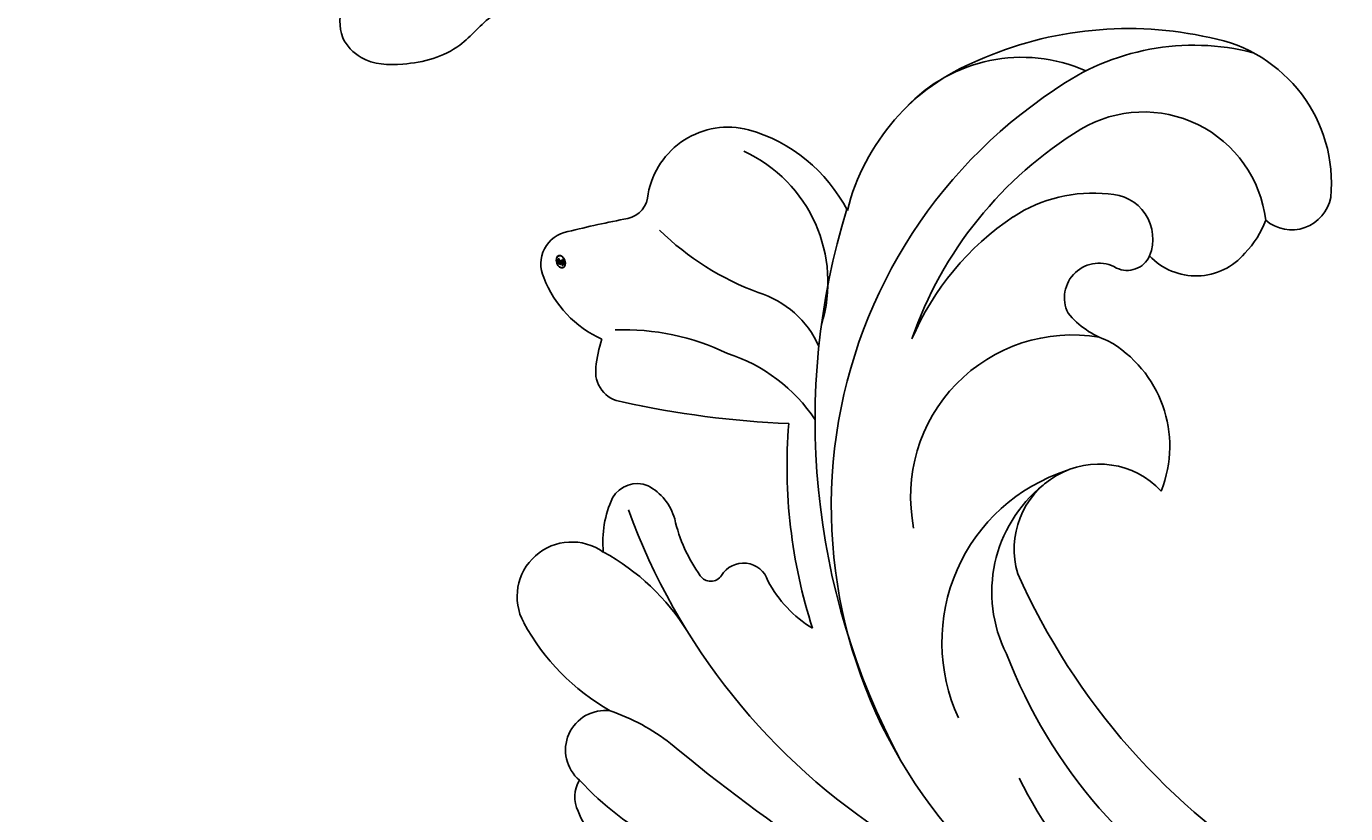
# Model space of a CAD drawing. Units: millimetres. Extents: x 3967 to 6067, y 4159 to 5644.
# Drawn here: x 5859 to 5876, y 4950 to 4960 of the extents above; entities that cross this region are included whole.
import ezdxf
from ezdxf.xclip import XClip

# ---------------------------------------------------------------- set-up
doc = ezdxf.new("R2010")
doc.units = ezdxf.units.MM
doc.header["$XCLIPFRAME"] = 2
doc.layers.add('H-06.木作(細線)', color=8, linetype='Continuous')
doc.layers.add('H-08.木作(細線)', color=8, linetype='Continuous')
doc.layers.add('logo', color=240, linetype='Continuous', plot=False)
doc.styles.get("Standard").update_dxf_attribs({"font": 'arial.ttf'})

# ---------------------------------------------------------------- blocks, each defined once
blk = doc.blocks.new('logo')
at = {"layer": 'logo'}
h = blk.add_hatch(color=256, dxfattribs=at)
edge = h.paths.add_edge_path()
edge.add_ellipse((0.18, 0.6), major_axis=(0.323, 0.566), ratio=0.659111, start_angle=263.8576, end_angle=429.825)
edge.add_arc((0.02, 1.39), 0.399, 258.9967, 261.058)
edge.add_ellipse((0.18, 0.6), major_axis=(0.314, 0.551), ratio=0.659838, start_angle=263.243, end_angle=428.5195, ccw=False)
edge.add_arc((0.51, 0.37), 0.0433, 263.9962, 282.4455)
edge = h.paths.add_edge_path()
edge.add_ellipse((0.18, 0.6), major_axis=(0.314, 0.551), ratio=0.659838, start_angle=70.2744, end_angle=262.8394, ccw=False)
edge.add_arc((0.03, 1.2), 0.237, 245.2323, 248.2557, ccw=False)
edge.add_ellipse((0.18, 0.6), major_axis=(0.323, 0.566), ratio=0.659111, start_angle=71.1999, end_angle=263.5875)
edge.add_arc((0.5, 0.37), 0.0389, 266.4658, 288.3928, ccw=False)
edge = h.paths.add_edge_path(flags=17)
edge.add_line((0.2, 1.02), (0.2, 1.03))
edge.add_arc((0.02, 1.39), 0.399, 261.058, 296.4699, ccw=False)
edge.add_ellipse((0.18, 0.6), major_axis=(0.314, 0.551), ratio=0.659838, start_angle=68.5195, end_angle=70.2744)
edge.add_arc((0.03, 1.2), 0.237, 248.2557, 287.7329)
edge.add_arc((0.18, 0.84), 0.155, 119.2735, 139.7006)
edge.add_arc((0.45, 0.59), 0.526, 137.2638, 146.3296)
edge.add_arc((0.7, 0.49), 0.794, 150.4954, 153.1332)
edge.add_arc((0.17, 0.07), 0.799, 100.8186, 103.2077, ccw=False)
edge.add_arc((0.3, 0.68), 0.325, 138.9231, 148.8948, ccw=False)
edge.add_arc((0.62, 0.39), 0.758, 124.4657, 138.4002, ccw=False)
edge = h.paths.add_edge_path()
edge.add_arc((0.03, 1.2), 0.237, 233.3596, 245.2323)
edge.add_ellipse((0.18, 0.6), major_axis=(0.323, 0.566), ratio=0.659111, start_angle=69.825, end_angle=71.1999, ccw=False)
edge.add_arc((0.02, 1.39), 0.399, 251.1923, 258.9967, ccw=False)
h.paths.add_polyline_path([(-0.05, 0.82, -0.021859), (-0.02, 0.83, -0.004955), (-0.01, 0.85, 0.012967), (-0.05, 0.83, 0.223317), (-0.2, 0.65, 0.425243), (-0.17, 0.61, 0.393247), (-0.02, 0.74, -0.084558), (0.02, 0.84, 0.019194), (-0.02, 0.83, 0.004726), (-0.02, 0.82, 0.021148), (-0.04, 0.73, -0.080721), (-0.07, 0.66, -0.104113), (-0.11, 0.63, -0.094873), (-0.16, 0.62, -0.207877), (-0.18, 0.64, -0.223034), (-0.18, 0.67, -0.16869)], flags=17)
h.paths.add_polyline_path([(0.36, 0.97, 0.088592), (0.28, 0.95, 0.140724), (0.2, 0.82, -0.012272), (0.2, 0.81, -0.041532), (0.22, 0.8, 0.005558), (0.22, 0.82, -0.187874)], flags=17)
h.paths.add_polyline_path([(0.19, 0.73, 0.011592), (0.2, 0.77, 0.056884), (0.19, 0.79, -0.271208), (0.1, 0.71, -0.679677), (0.04, 0.82, -0.290071), (0.16, 0.82, -0.103922), (0.19, 0.79, 0.053349), (0.2, 0.81, -0.004508), (0.2, 0.82, 0.220604), (0.1, 0.86, -0.015501), (0.05, 0.85, 0.008768), (0.03, 0.85, 0.029539), (0.02, 0.84, 1.009367)], flags=17)
h.paths.add_polyline_path([(0.22, 0.8, -0.008928), (0.2, 0.77, -0.347678), (0.17, 0.63, 0.00727), (0.06, 0.58, -0.035606), (0.06, 0.58, 0.01139), (0.07, 0.57, 0.012101), (0.15, 0.61, 0.461639)], flags=17)
h.paths.add_polyline_path([(0.11, 0.67, 0.433181), (0.03, 0.63, 0.04486), (0.03, 0.62, -0.026783), (0.04, 0.62, -0.142026), (0.05, 0.64, -0.307429), (0.09, 0.66, -0.953401), (0.07, 0.62, 0.069613), (0.04, 0.62, 0.042891), (0.04, 0.62, -0.067719), (0.07, 0.61, 0.893379)], flags=17)
h.paths.add_polyline_path([(0.02, 0.61, -0.009243), (0.03, 0.61, -0.026651), (0.03, 0.62, 0.013684), (0.02, 0.62, 0.174326), (0, 0.61, 0.391287), (0.01, 0.57, 0.210555), (0.04, 0.56), (0.04, 0.56, 0.001326), (0.05, 0.57, -0.005065), (0.05, 0.57, -0.027528), (0.04, 0.57, -0.195292), (0.02, 0.58, -0.659298)], flags=17)
h.paths.add_polyline_path([(0.04, 0.62, 0.023127), (0.03, 0.61, 0.184672), (0.04, 0.57, 0.098355), (0.06, 0.58, -0.009788), (0.05, 0.58, -0.240413)], flags=17)
h.paths.add_polyline_path([(0.07, 0.57, -0.002039), (0.05, 0.57, 0.07599), (0.1, 0.55, 0.108431), (0.23, 0.55, -0.004552), (0.23, 0.56, -0.028332), (0.17, 0.55, -0.123708)], flags=17)
h.paths.add_polyline_path([(0.4, 0.74, -0.55173), (0.42, 0.69, -0.18979), (0.3, 0.57, -0.013881), (0.27, 0.56, 0.011039), (0.27, 0.56, 0.022162), (0.29, 0.56, -0.010966), (0.31, 0.57, -0.001761), (0.35, 0.58, 0.034744), (0.38, 0.6, 0.086103), (0.43, 0.67, 0.506659), (0.4, 0.76, 0.355205), (0.25, 0.67, 0.093422), (0.23, 0.56, 0.017263), (0.27, 0.56, -0.31391)], flags=17)
h.paths.add_polyline_path([(0.26, 0.55, -0.009702), (0.27, 0.55, -0.004936), (0.27, 0.56, -0.035369), (0.24, 0.55, -0.002587), (0.23, 0.55, 0.014405), (0.24, 0.53, -0.020509)], flags=17)
h.paths.add_polyline_path([(0.27, 0.55, -0.007857), (0.27, 0.55, 0.009702), (0.26, 0.55, 0.020509), (0.24, 0.53, 0.000681), (0.24, 0.53, -0.002588), (0.24, 0.53, -0.013713), (0.25, 0.53, -0.01198)], flags=17)
h.paths.add_polyline_path([(0.28, 0.52, -0.036579), (0.27, 0.55, 0.01198), (0.25, 0.53, 0.013411), (0.24, 0.53, 0.001089), (0.24, 0.53, 0.015933), (0.24, 0.43, -0.190203), (0.19, 0.3, -0.266161), (0.12, 0.27, -0.207317), (0.18, 0.48, -0.064593), (0.24, 0.53, -0.001017), (0.24, 0.53, -0.000681), (0.24, 0.53, 0.152538), (0.11, 0.38, 0.230241), (0.11, 0.24, 0.234095), (0.21, 0.27, 0.172717), (0.27, 0.37, 0.028132), (0.28, 0.44, -0.014352), (0.28, 0.46, 0.062016), (0.31, 0.45, 0.349487), (0.46, 0.53, 0.392407), (0.44, 0.61, 0.130108), (0.38, 0.6, 0.001865), (0.35, 0.58, -0.054721), (0.29, 0.56, 0.014593), (0.27, 0.55, 0.007857), (0.27, 0.55, -0.01108), (0.3, 0.56, -0.100678), (0.41, 0.59, -0.349203), (0.43, 0.57, -0.402437), (0.32, 0.46, -0.009974), (0.32, 0.47, 0.613372), (0.29, 0.51, 0.175713), (0.28, 0.5, -0.002484), (0.28, 0.49, -0.463644), (0.3, 0.49, -0.513768), (0.3, 0.47, -0.075052), (0.28, 0.48, 0.007944)], flags=17)
h.paths.add_polyline_path([(0.31, 0.45, -0.062016), (0.28, 0.46, -0.007786), (0.28, 0.44, 0.027572), (0.28, 0.41, 0.0582), (0.28, 0.4, 0.26466), (0.38, 0.29, 0.315327), (0.49, 0.33, -0.025867), (0.49, 0.33, -0.380363), (0.35, 0.33, -0.153954), (0.31, 0.4, -0.090831)], flags=17)
h.paths.add_polyline_path([(0.46, 0.37, 0.336432), (0.49, 0.33, 0.025867), (0.49, 0.33, 0.026394), (0.5, 0.33, -0.025927), (0.49, 0.33, -0.173285), (0.47, 0.35, -0.685315), (0.49, 0.38, -0.491027), (0.5, 0.35, -0.040547), (0.49, 0.33, 0.025927), (0.5, 0.33, 0.139653), (0.51, 0.36, 1.004843)], flags=17)
h.paths.add_polyline_path([(0.41, 1, 0.143839), (0.35, 1, 0.069213), (0.28, 0.95, -0.088592), (0.36, 0.97, 0.404636)], flags=17)
h.paths.add_polyline_path([(0.27, 0.95, -0.01627), (0.28, 0.95, -0.069213), (0.35, 1, 0.037626), (0.22, 0.93, -0.082213), (0.04, 0.85, 0.004306), (0.02, 0.85, 0.008989), (0.02, 0.84, -0.006474), (0.03, 0.85, -0.136946), (0.1, 0.86, 0.054668)], flags=17)
for points in [[(0.02, 0.84, 0.019194), (-0.02, 0.83, 0.004726), (-0.02, 0.82, -0.044587), (-0.04, 0.73, -0.07623), (-0.08, 0.67, -0.235864), (-0.16, 0.62, -0.450297), (-0.18, 0.67, -0.16869), (-0.05, 0.82, -0.021859), (-0.02, 0.83, -0.004955), (-0.01, 0.85, 0.012967), (-0.05, 0.83, 0.223317), (-0.2, 0.65, 0.425243), (-0.17, 0.61, 0.393247), (-0.02, 0.74, -0.084558)], [(-0.16, 0.62, -0.206522), (-0.18, 0.64, 0.207877), (-0.16, 0.62, 0.024305), (-0.15, 0.62, -0.043373)], [(0.27, 0.56, -0.011039), (0.27, 0.56, -0.017263), (0.23, 0.56, 0.004552), (0.23, 0.55, 0.002587), (0.24, 0.55, 0.035369)]]:
    blk.add_hatch(color=256, dxfattribs=at).paths.add_polyline_path(points)
h = blk.add_hatch(color=256, dxfattribs=at)
edge = h.paths.add_edge_path()
edge.add_ellipse((0.18, 0.6), major_axis=(0.314, 0.551), ratio=0.659838, start_angle=68.5195, end_angle=70.2744, ccw=False)
edge.add_arc((0.02, 1.39), 0.399, 258.9967, 261.058, ccw=False)
edge.add_ellipse((0.18, 0.6), major_axis=(0.323, 0.566), ratio=0.659111, start_angle=69.825, end_angle=71.1999)
edge.add_arc((0.03, 1.2), 0.237, 245.2323, 248.2557)
h = blk.add_hatch(color=256, dxfattribs=at)
h.paths.add_polyline_path([(0.22, 0.8, 0.041532), (0.2, 0.81, 0.012272), (0.2, 0.82, 0.004508), (0.2, 0.81, -0.053349), (0.19, 0.79, -0.056884), (0.2, 0.77, 0.008928)])
h.paths.add_polyline_path([(0.02, 0.84, -0.008989), (0.02, 0.85, 0.010425), (-0.01, 0.85, 0.004955), (-0.02, 0.83, -0.019194)])
h.paths.add_polyline_path([(0.1, 0.86, 0.136946), (0.03, 0.85, -0.008768), (0.05, 0.85, 0.015501)])
h.paths.add_polyline_path([(0.04, 0.62, 0.026783), (0.03, 0.62, 0.026651), (0.03, 0.61, -0.023127), (0.04, 0.62, -0.042891)])
h.paths.add_polyline_path([(0.07, 0.57, -0.01139), (0.06, 0.58, -0.098355), (0.04, 0.57, 0.027528), (0.05, 0.57, 0.005065), (0.05, 0.57, 0.002039)])
for p, q in [((0.04, 0.56), (0.04, 0.56)), ((0.2, 1.03), (0.2, 1.02))]:
    blk.add_line(p, q, dxfattribs=at)
at = {"layer": 'logo', "lineweight": 0}
for p, q in [((0.04, 0.56), (0.04, 0.56)), ((0.2, 1.02), (0.2, 1.03))]:
    blk.add_line(p, q, dxfattribs=at)
at = {"layer": 'logo'}
for points in [[(-0.17, 0.61, -0.425243), (-0.2, 0.65, -0.223317), (-0.05, 0.83, -0.027703), (0.04, 0.85, 0.082213), (0.22, 0.93, -0.037626), (0.35, 1, -0.143839), (0.41, 1, -0.872775)], [(-0.16, 0.62, -0.434531), (-0.18, 0.67, -0.16869), (-0.05, 0.82, 0.909183)], [(0.2, 1.02, 0.060876), (0.06, 0.9, 0.137716), (-0.02, 0.74, -0.393247), (-0.17, 0.61, 79.578459)], [(-0.11, 1.01, 0.200172), (0.2, 1.03, -0.066965)], [(-0.11, 1.01, 0.241802), (0.1, 0.98, 0.575938)], [(-0.05, 0.82, -0.056349), (0.05, 0.85, 0.070229), (0.27, 0.95, 0.769245)], [(-0.02, 0.82, 0.021148), (-0.04, 0.73, 0.658186)], [(0.06, 0.94, 0.039578), (0.01, 0.88, 0.021193), (-0.02, 0.82, 0.700396)], [(0.04, 0.56, -0.210555), (0.01, 0.57, -0.391287), (0, 0.61, -0.174326), (0.02, 0.62, -0.110406), (0.07, 0.62, 0.953401), (0.09, 0.66)], [(0.22, 0.82, -0.026083), (0.19, 0.73, -1.009367), (0.02, 0.84, 0.624773)], [(0.06, 0.58, -0.338614), (0.02, 0.58, -0.659298), (0.02, 0.61, -0.100316), (0.07, 0.61, 0.893379), (0.11, 0.67, 0.433181), (0.03, 0.63, 0.289299), (0.05, 0.57, 0.081086), (0.1, 0.55, -0.684784)], [(0.02, 0.84, -0.416943), (0.2, 0.81, 0.828532)], [(0.2, 0.81, -0.329321), (0.1, 0.71, -0.679677), (0.04, 0.82, 0.415871)], [(0.04, 0.82, -0.290071), (0.16, 0.82, -0.539799), (0.17, 0.63, 0.00727), (0.06, 0.58, -1.51475)], [(0.09, 0.66, 0.307429), (0.05, 0.64, 0.446432), (0.05, 0.58, 0.145269), (0.17, 0.55, -0.214979)], [(0.15, 0.61, -0.015466), (0.04, 0.56, 0.608014)], [(0.1, 0.98, 0.089367), (0.06, 0.94, 0.028397)], [(0.28, 0.46, -0.035926), (0.27, 0.37, -0.172717), (0.21, 0.27, -0.234095), (0.11, 0.24, -0.230241), (0.11, 0.38, -0.17359), (0.26, 0.55)], [(0.1, 0.55, 0.111049), (0.24, 0.55, 0.147976), (0.38, 0.6, 0.393525)], [(0.24, 0.53, 0.016972), (0.24, 0.43, -0.190203), (0.19, 0.3, -0.266161), (0.12, 0.27, -0.290937), (0.25, 0.53, 0.211969)], [(0.2, 0.81, -0.513007), (0.15, 0.61, -1.702754)], [(0.17, 0.55, 0.059536), (0.3, 0.57, 0.18979), (0.42, 0.69, 0.55173), (0.4, 0.74, 0.38162), (0.28, 0.52, -0.007944), (0.28, 0.48, -0.007944)], [(0.19, 1.02, 0.002733), (0.2, 1.02)], [(0.35, 1, 0.216717), (0.2, 0.81, 0.638327)], [(0.36, 0.97, 0.187874), (0.22, 0.82, 0.783226)], [(0.38, 0.6, 0.086103), (0.43, 0.67, 0.506659), (0.4, 0.76, 0.355205), (0.25, 0.67, 0.113269), (0.24, 0.53, 0.583131)], [(0.25, 0.53, -0.023063), (0.3, 0.56, -0.100678), (0.41, 0.59, -0.349203), (0.43, 0.57, -0.402437), (0.32, 0.46, -0.247136)], [(0.26, 0.55, -0.035274), (0.31, 0.57, -0.003626), (0.38, 0.6, 0.389489)], [(0.27, 0.95, -0.105013), (0.36, 0.97, 0.404636), (0.41, 1, 1.743742)], [(0.38, 0.6, -0.130108), (0.44, 0.61, -0.392407), (0.46, 0.53, -0.420619), (0.28, 0.46, -0.420619)], [(0.28, 0.5, -0.175713), (0.29, 0.51, -0.613372), (0.32, 0.47)], [(0.3, 0.47, 0.513768), (0.3, 0.49, 0.463644), (0.28, 0.49, 0.463644)], [(0.3, 0.47, -0.075052), (0.28, 0.48)], [(0.31, 0.45, 0.090831), (0.31, 0.4, 0.169704), (0.36, 0.32)], [(0.32, 0.47, 0.009974), (0.32, 0.46, 0.009974)], [(0.51, 0.36, -0.166662), (0.49, 0.33, -0.70739)]]:
    blk.add_lwpolyline(points, format="xyb", dxfattribs=at)
at = {"layer": 'logo', "lineweight": 0}
for centre, radius, start, end in [((0.07, 0.58), 0.28, 114.7362, 165.0904), ((-0.16, 0.65), 0.0374, 171.8348, 263.9838), ((0.09, 0.56), 0.292, 119.8523, 158.1526), ((-0.15, 0.65), 0.0336, 149.7688, 246.7364), ((-0.16, 0.76), 0.146, 267.5844, 353.4527), ((-0.17, 0.73), 0.111, 272.2715, 325.3573), ((0.02, 1.39), 0.399, 251.1923, 296.4699), ((-0.26, 0.8), 0.225, 324.2142, 341.6511), ((0.17, 0.07), 0.799, 103.2077, 106.1792), ((0.14, 0.4), 0.462, 110.1482, 115.1572), ((-0.51, 0.9), 0.5, 339.9296, 350.1414), ((0.7, 0.49), 0.794, 153.1332, 154.2687), ((0.7, 0.49), 0.794, 153.1332, 154.2687), ((0.14, 0.4), 0.462, 105.7498, 110.1482), ((0.14, 0.4), 0.462, 105.7498, 110.1482), ((0.3, 0.68), 0.325, 150.9548, 170.2881), ((0.7, 0.49), 0.794, 154.2687, 155.3518), ((0.7, 0.49), 0.794, 150.4954, 153.1332), ((0.17, 0.07), 0.799, 100.8186, 103.2077), ((0.17, 0.07), 0.799, 100.8186, 103.2077), ((0.02, 0.59), 0.027, 151.6425, 237.1215), ((0.1, 0.78), 0.101, 147.8295, 328.8978), ((0.03, 0.58), 0.0386, 98.6046, 138.1597), ((0.45, 0.59), 0.526, 137.2638, 146.3296), ((0.03, 0.6), 0.0177, 105.7526, 239.3398), ((0.03, 0.61), 0.0459, 234.5859, 282.1467), ((0.3, 0.68), 0.325, 138.9231, 148.8948), ((0.1, 0.73), 0.131, 121.8036, 128.5716), ((0.17, 0.07), 0.799, 99.8317, 100.8186), ((0.3, 0.68), 0.325, 148.8948, 150.9548), ((0.14, 0.4), 0.462, 104.2662, 105.7498), ((0.3, 0.68), 0.325, 148.8948, 150.9548), ((0.05, 0.51), 0.117, 102.4178, 105.5537), ((0.05, 0.49), 0.123, 101.6186, 103.7368), ((0.04, 0.61), 0.0383, 230.8646, 275.0659), ((0.1, 0.73), 0.131, 90.6121, 121.8036), ((0.14, 0.4), 0.462, 102.2567, 104.2662), ((0.09, 0.78), 0.0664, 143.3048, 280.117), ((0.09, 0.61), 0.0622, 70.679, 164.3644), ((0.09, 0.62), 0.064, 167.0919, 177.3661), ((0.05, 0.51), 0.117, 96.281, 102.4178), ((0.05, 0.49), 0.123, 96.3193, 101.6186), ((0.05, 0.51), 0.117, 96.281, 102.4178), ((0.09, 0.62), 0.064, 177.3661, 183.4727), ((0.05, 0.49), 0.123, 96.3193, 101.6186), ((0.09, 0.62), 0.064, 177.3661, 183.4727), ((0.09, 0.62), 0.064, 183.4727, 225.325), ((-0.1, 1.46), 0.618, 283.2744, 302.0739), ((0.1, 0.73), 0.11, 60.1861, 124.8898), ((0.08, 0.61), 0.0419, 133.7672, 166.1009), ((0.05, 0.51), 0.117, 80.3525, 96.281), ((0.08, 0.61), 0.0419, 166.1009, 175.9249), ((0.05, 0.49), 0.123, 80.8228, 96.3193), ((0.08, 0.61), 0.0419, 175.9249, 229.9973), ((0.08, 0.61), 0.0419, 166.1009, 175.9249), ((0.04, 0.61), 0.0383, 275.0659, 297.535), ((-0.68, 2.39), 1.97, 291.5203, 291.8241), ((0.09, 0.62), 0.064, 225.325, 231.6324), ((-0.19, 1.69), 0.875, 285.3109, 288.8633), ((0.08, 0.63), 0.0367, 83.4964, 151.8522), ((0.16, 0.76), 0.211, 238.695, 240.9381), ((-0.68, 2.39), 1.97, 291.8241, 292.2914), ((0.13, 0.7), 0.155, 239.2194, 256.6015), ((0.13, 0.7), 0.155, 238.0585, 239.2194), ((0.62, 0.39), 0.758, 124.4657, 138.4002), ((0.18, 0.84), 0.155, 119.2735, 139.7006), ((1.92, -2.98), 4.02, 115.8994, 117.5656), ((0.04, 0.61), 0.0383, 297.535, 305.6919), ((0.16, 0.76), 0.211, 240.9381, 243.5484), ((0.09, 0.65), 0.0353, 243.9263, 51.0341), ((0.08, 0.64), 0.0217, 251.3968, 65.9306), ((-0.68, 2.39), 1.97, 292.2914, 295.0645), ((0.16, 0.76), 0.211, 243.5484, 271.7569), ((0.26, 0.31), 0.166, 155.203, 207.0666), ((-0.19, 1.69), 0.875, 288.8633, 301.3798), ((0.1, 0.73), 0.131, 40.8505, 90.6121), ((0.08, 0.83), 0.116, 281.7653, 342.4614), ((0.16, 0.86), 0.321, 258.87, 283.6239), ((0.41, 0.25), 0.329, 122.0966, 156.7882), ((0.39, 0.3), 0.273, 124.9761, 186.879), ((0.1, 0.73), 0.13, 292.5765, 31.6961), ((0.1, 0.72), 0.114, 36.3079, 60.04), ((0.1, 0.72), 0.114, 306.5995, 23.2852), ((0.14, 1.13), 0.581, 272.9888, 279.4802), ((0.08, 0.83), 0.116, 342.4614, 354.6764), ((0.08, 0.83), 0.116, 342.4614, 354.6764), ((0.1, 0.72), 0.114, 23.2852, 36.3079), ((0.1, 0.72), 0.114, 23.2852, 36.3079), ((-0.61, 1.07), 0.874, 336.959, 339.6154), ((0.47, 0.74), 0.286, 131.3266, 163.3678), ((0.47, 0.74), 0.286, 163.3678, 164.401), ((0.1, 0.73), 0.131, 38.0381, 40.8505), ((0.47, 0.74), 0.286, 163.3678, 164.401), ((0.1, 0.73), 0.131, 38.0381, 40.8505), ((0.1, 0.73), 0.13, 31.6961, 41.2089), ((0.1, 0.73), 0.13, 31.6961, 41.2089), ((-0.61, 1.07), 0.874, 339.6154, 341.6615), ((-0.61, 1.07), 0.874, 339.6154, 341.6615), ((0.71, 0.13), 0.935, 112.6486, 121.2678), ((0.49, 0.72), 0.291, 117.4328, 159.9943), ((-0.61, 1.07), 0.874, 341.6615, 342.9354), ((0.14, 1.13), 0.581, 279.4802, 283.4362), ((0.55, 0.57), 0.32, 182.4453, 183.4886), ((0.16, 0.86), 0.321, 283.6239, 284.2167), ((0.55, 0.57), 0.32, 183.4886, 186.7897), ((0.22, 0.81), 0.256, 273.4512, 281.5539), ((0.41, 0.25), 0.329, 117.3968, 122.0966), ((0.4, 0.3), 0.281, 122.374, 125.4474), ((-0.3, 0.45), 0.545, 7.5429, 8.1488), ((0.55, 0.57), 0.32, 186.7897, 186.9458), ((0.38, 0.63), 0.137, 82.2276, 160.4489), ((0.52, 0.03), 0.577, 115.5374, 118.2829), ((0.44, 0.18), 0.406, 114.5532, 116.7766), ((0.38, 0.75), 0.226, 115.8995, 119.6279), ((0.46, 0.56), 0.187, 109.838, 179.5483), ((0.14, 1.13), 0.581, 283.4362, 286.6173), ((0.46, 0.56), 0.187, 179.5483, 182.0782), ((0.22, 0.81), 0.256, 281.5539, 286.6322), ((0.44, 0.18), 0.406, 111.2089, 114.5532), ((0.52, 0.03), 0.577, 112.9982, 115.5374), ((0.46, 0.56), 0.187, 182.0782, 183.2094), ((0.46, 0.56), 0.187, 183.2094, 185.01), ((0.46, 0.56), 0.187, 185.01, 193.3895), ((0.47, 0.74), 0.286, 115.4894, 131.3266), ((0.47, 0.74), 0.286, 115.4894, 131.3266), ((0.38, 0.75), 0.226, 95.6485, 115.8995), ((0.38, 0.75), 0.226, 95.6485, 115.8995), ((0.34, 0.58), 0.136, 244.3758, 335.626), ((-1.08, 0.39), 1.36, 3.6768, 5.4974), ((0.29, 0.48), 0.0241, 86.756, 126.6195), ((-1.08, 0.39), 1.36, 4.2266, 4.7959), ((0.29, 0.48), 0.0148, 48.9877, 148.4858), ((0.32, 0.54), 0.0724, 235.2903, 252.4587), ((0.6, 0.44), 0.32, 175.9493, 185.5558), ((0.34, 0.58), 0.136, 244.3758, 258.5706), ((0.6, 0.44), 0.32, 175.9493, 185.5558), ((0.32, 0.4), 0.038, 179.2922, 192.6156), ((0.42, 0.43), 0.142, 192.9154, 252.2115), ((0.22, 0.81), 0.256, 286.6322, 299.1609), ((0.44, 0.18), 0.406, 108.6958, 111.2089), ((0.3, 0.48), 0.0251, 327.1994, 93.2945), ((0.22, 0.78), 0.227, 292.2367, 335.222), ((0.43, 0.3), 0.29, 94.0374, 117.0335), ((0.29, 0.48), 0.016, 301.3037, 50.0743), ((2.55, -4.36), 5.41, 114.0704, 114.474), ((0.46, 0.43), 0.143, 189.1555, 227.6818), ((0.32, 0.58), 0.111, 267.175, 354.8617), ((0.43, 0.44), 0.113, 165.2767, 167.5624), ((0.42, 0.41), 0.104, 219.3152, 312.3495), ((0.39, 0.9), 0.101, 81.2439, 113.9848), ((0.22, 0.81), 0.256, 299.1609, 307.1205), ((2.55, -4.36), 5.41, 113.6429, 114.0704), ((0.37, 1.01), 0.0392, 258.5502, 346.6702), ((0.21, 0.8), 0.262, 310.2009, 329.8856), ((0.42, 0.5), 0.103, 81.5328, 111.1847), ((0.41, 0.39), 0.106, 252.0283, 322.0343), ((0.38, 0.7), 0.0613, 327.2799, 74.7579), ((0.39, 0.7), 0.0345, 330.444, 85.9913), ((0.41, 0.56), 0.0267, 8.5098, 85.5073), ((0.41, 0.55), 0.0627, 337.3085, 63.01), ((0.49, 0.36), 0.0248, 345.864, 166.4176), ((0.5, 0.37), 0.0389, 177.6916, 252.0699), ((0.49, 0.36), 0.0192, 85.2505, 222.9442), ((0.51, 0.37), 0.0433, 213.0653, 252.3889), ((0.48, 0.36), 0.0263, 331.2506, 75.8597), ((0.43, 0.4), 0.0917, 317.7365, 327.0242), ((0.51, 0.37), 0.0433, 252.3889, 295.424), ((0.5, 0.37), 0.0389, 252.0699, 306.6919)]:
    blk.add_arc(centre, radius, start, end, dxfattribs=at)
at = {"layer": 'logo'}
for major_axis, ratio in [((0.323, 0.566), 0.659111), ((0.314, 0.551), 0.659838)]:
    blk.add_ellipse((0.18, 0.6), major_axis=major_axis, ratio=ratio, dxfattribs=at)
at = {"layer": 'logo', "insert": (-0.18, 0.21), "char_height": 0.0564, "width": 0.7641, "attachment_point": 1}
blk.add_mtext('{\\fVerdana|b0|i1|c0|p34;GOODWARE}', dxfattribs=at)
blk = doc.blocks.new('SE-21070L-d')
at = {"layer": 'H-08.木作(細線)'}
for centre, radius, start, end in [((-50.952, -106.504), 29.047, 334.21944, 6.86496), ((-67.007, -108.092), 37.866, 331.61487, 6.42308), ((-54.42, -108.911), 28.813, 328.69243, 8.45584), ((-118.993, -131.782), 104.516, 357.92348, 9.68462), ((-47.229, -114.631), 27.65, 251.23213, 350.68446), ((-40.316, -129.042), 6.691, 105.92922, 188.35915), ((-37.518, -123.368), 4.696, 170.68482, 324.52771), ((-53.647, -125.969), 35.925, 327.46412, 5.17713), ((-34.222, -119.195), 9.983, 235.65634, 332.31501), ((-36.642, -120.605), 7.584, 256.31882, 334.39131), ((-56.388, -132.015), 8.175, 122.1115, 207.33673), ((-59.731, -127.042), 2.195, 356.83721, 117.20471), ((-57.823, -108.666), 39.737, 290.53628, 335.76675), ((-52.779, -132.014), 6.796, 134.46032, 248.40805), ((-55.972, -132.312), 5.382, 83.79533, 106.93194), ((-55.548, -130.491), 3.533, 350.94494, 87.4425), ((-27.619, -135.371), 17.993, 350.58994, 26.65835), ((-51.707, -131.601), 5.028, 347.57314, 18.39633), ((-38.908, -126.304), 8.942, 208.07065, 318.78195), ((-51.393, -133.445), 2.488, 105.52223, 217.07832), ((-51.741, -132.368), 1.358, 11.94644, 103.50498), ((-18.242, -131.906), 11.19, 330.98182, 2.50551), ((-48.516, -131.849), 1.911, 187.1457, 334.1279), ((-52.294, -128.15), 13.227, 203.20618, 253.16474), ((-48.45, -116.695), 29.208, 302.99846, 325.49754), ((-31.173, -133.963), 6.832, 335.51561, 6.07069), ((-46.53, -130.763), 8.023, 211.41501, 250.70963), ((-3.351, -135.671), 11.195, 179.47872, 199.00371), ((-45.067, -127.142), 20.489, 204.90249, 241.56574), ((-23.78, -137.595), 1.423, 145.7523, 276.64648), ((-10.05, -136.544), 1.779, 275.86802, 333.61221), ((-47.395, -117.813), 21.982, 248.97937, 288.54835), ((-44.258, -123.774), 15.371, 251.31899, 284.52529), ((-12.048, -138.222), 2.182, 210.10984, 357.60563), ((-23.565, -139.709), 0.703, 341.69077, 94.06417), ((-8.37, -143), 12.45, 159.32869, 189.12081), ((-31.239, -137.431), 8.707, 320.52868, 343.32434), ((-26.263, -141.032), 12.446, 336.09105, 7.92204), ((-49.528, -138.024), 8.726, 193.62687, 264.76963), ((-24.978, -143.126), 9.114, 161.03765, 199.94243), ((-75.228, -171.391), 52.288, 25.08772, 35.27867), ((-32.158, -145.047), 5.432, 151.71094, 200.42696), ((-35.174, -150.564), 7.984, 110.39831, 192.88443), ((-22.179, -144.741), 2.936, 142.79883, 189.84512), ((-24.673, -140.673), 5.881, 283.10502, 313.00614), ((-17.646, -144.856), 3.018, 182.23422, 336.15357), ((-48.692, -134.705), 12.118, 239.61102, 293.52387), ((-35.831, -149.571), 8.859, 154.9241, 201.85821), ((-23.552, -144.844), 1.571, 194.70758, 277.7843), ((-20.765, -143.584), 13.053, 191.71597, 219.85814), ((-52.244, -151.577), 15.696, 353.44722, 17.17046), ((-29.309, -150.068), 1.667, 298.82536, 30.55231), ((-31.87, -146.347), 6.179, 288.2372, 303.00128), ((-35.843, -153.653), 6.074, 328.35034, 13.6787), ((-39.916, -151.094), 4.502, 203.22317, 297.15916), ((-37.013, -156.253), 1.432, 49.86046, 126.34253), ((2.709, -111.62), 58.318, 228.29443, 231.62295), ((-32.274, -156.012), 1.803, 227.30109, 332.66089)]:
    blk.add_arc(centre, radius, start, end, dxfattribs=at)
at = {"layer": 'H-08.木作(細線)', "extrusion": (0, 0, -1), "xscale": -0.55296, "yscale": 0.55296, "zscale": -0.55296, "rotation": 3.69737286020583}
blk.add_blockref('logo', (32.062, -156.956), dxfattribs=at)
blk = doc.blocks.new('SE-21048L')
at = {"layer": 'H-08.木作(細線)'}
blk.add_spline([(-58.73, 70.339), (-57.193, 72.09), (-56.112, 74.288), (-53.592, 76.436), (-51.314, 76.952), (-49.962, 76.314), (-49.172, 74.553)], degree=3, dxfattribs=at)
blk = doc.blocks.new('SE-21050L-d')
at = {"layer": 'H-08.木作(細線)'}
for points, knots in [([(57.717, -6.074), (42.069, 0.337), (9.186, 7.234), (-32.833, -4.113), (-49.904, -27.058), (-54.534, -40.219), (-53.109, -49.613), (-49.067, -52.096), (-44.824, -50.349), (-43.552, -48.007), (-43.56, -46.833), (-43.744, -46.524)], [0, 0, 0, 0, 50.577913, 100.717039, 118.919781, 134.305756, 140.021377, 144.555856, 148.761913, 151.034957, 152.179314, 152.179314, 152.179314, 152.179314]), ([(101.377, -65.468), (100.842, -54.009), (92.132, -37.174), (80.378, -26.344), (64.535, -22.398), (59.171, -22.349)], [0, 0, 0, 0, 23.030652, 49.228978, 65.781896, 65.781896, 65.781896, 65.781896]), ([(101.377, -65.468), (100.842, -54.009), (92.132, -37.174), (80.378, -26.344), (64.535, -22.398), (59.171, -22.349)], [0, 0, 0, 0, 23.030652, 49.228978, 65.781896, 65.781896, 65.781896, 65.781896]), ([(101.377, -65.468), (100.842, -54.009), (92.132, -37.174), (80.378, -26.344), (64.535, -22.398), (59.171, -22.349)], [0, 0, 0, 0, 23.030652, 49.228978, 65.781896, 65.781896, 65.781896, 65.781896])]:
    blk.add_open_spline(points, degree=3, knots=knots, dxfattribs=at)
blk = doc.blocks.new('立揚展廳展板  1450m 模板6')
at = {"layer": 'H-06.木作(細線)', "color": 8}
for points in [[(12007.018, 5513.464, 0.273019), (11335.811, 5117.44), (11242.018, 5117.44), (11242.018, 3203.464), (12007.018, 3203.464)], [(12007.018, 5512.145, 0.273292), (11336.59, 5116.12), (11243.337, 5116.12), (11243.337, 3204.784), (12007.018, 3204.784)], [(12007.018, 5510.835, 0.273564), (11337.363, 5114.811), (11244.647, 5114.811), (11244.647, 3206.093), (12007.018, 3206.093)], [(12007.018, 5506.295, 0.274513), (11340.054, 5110.27), (11249.187, 5110.27), (11249.187, 3210.634), (12007.018, 3210.634)], [(12007.018, 5503.464, 0.27511), (11341.737, 5107.44), (11252.018, 5107.44), (11252.018, 3213.464), (12007.018, 3213.464)], [(12007.018, 5500.464, 0.275747), (11343.525, 5104.44), (11255.018, 5104.44), (11255.018, 3216.464), (12007.018, 3216.464)], [(12007.018, 5485.464, 0.278999), (11352.54, 5089.44), (11270.018, 5089.44), (11270.018, 3231.464), (12007.018, 3231.464)], [(12007.018, 5480.72, 0.280052), (11355.416, 5084.696), (11274.762, 5084.696), (11274.762, 3236.208), (12007.018, 3236.208)], [(12007.018, 5473.464, 0.281686), (11359.841, 5077.44), (11282.018, 5077.44), (11282.018, 3243.464), (12007.018, 3243.464)]]:
    blk.add_lwpolyline(points, format="xyb", dxfattribs=at)
at = {"layer": 'H-08.木作(細線)', "color": 6}
for points in [[(12007.018, 5528.464, 0.269971), (11327.018, 5132.44), (11227.018, 5132.44), (11227.018, 3188.464), (12007.018, 3188.464)], [(12007.018, 5463.464, 0.283986), (11365.99, 5067.44), (11292.018, 5067.44), (11292.018, 3253.464), (12007.018, 3253.464)]]:
    blk.add_lwpolyline(points, format="xyb", dxfattribs=at)
at = {"xscale": -1}
for name, p, rotation in [('SE-21050L-d', (11843.85, 5183.703), 263.6472650726476), ('SE-21070L-d', (11663.015, 5131.79), 127.6110752677709)]:
    blk.add_blockref(name, p, dxfattribs=dict(at, rotation=rotation))
at = {"layer": 'H-08.木作(細線)', "xscale": -1, "rotation": 201.8284137324274}
blk.add_blockref('SE-21048L', (11797.653, 5354.49), dxfattribs=at)

msp = doc.modelspace()

# ---------------------------------------------------------------- block references
at = {"layer": 'H-06.木作(細線)', "color": 250, "true_color": 0x1b232c}
ref = msp.add_blockref('立揚展廳展板  1450m 模板6', (8619.381, 3727.735), dxfattribs=dict(at, xscale=-0.234, yscale=0.234, zscale=0.234))
XClip(ref).set_block_clipping_path([(11199.940048438, 3188.4642377038), (12007.0178830146, 5528.4642377038)])

doc.saveas('drawing.dxf')
